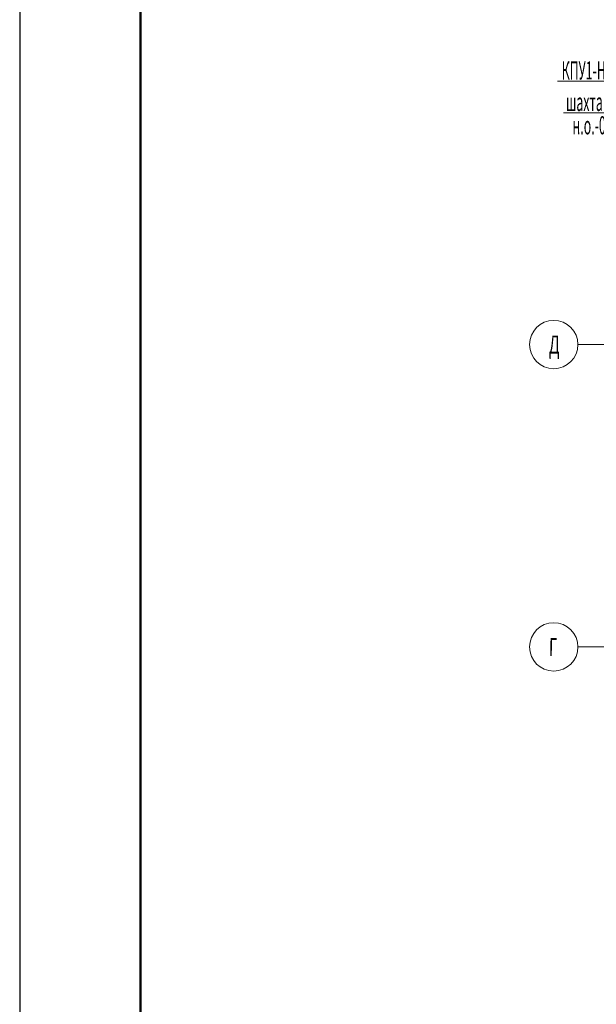
# Model space of a CAD drawing. Units: millimetres. Extents: x 3003872 to 5117318, y -1993964 to -1793295.
# Drawn here: x 4901415 to 4910957, y -1826117 to -1809837 of the extents above; entities that cross this region are included whole.
import ezdxf

# ---------------------------------------------------------------- set-up
doc = ezdxf.new("R2010")
doc.units = ezdxf.units.MM
doc.layers.add('Вытяжка', color=114, linetype='Continuous', lineweight=50)
doc.layers.add('оси', color=244, linetype='Continuous', lineweight=20)
doc.styles.add('стиль1', font='simplex.shx', dxfattribs={"width": 0.7, "oblique": 10, "height": 330})

msp = doc.modelspace()

# ---------------------------------------------------------------- linework, layer by layer
at = {"lineweight": 50}
msp.add_line((4903415.5, -1793795.1), (4903415.5, -1852195.1), dxfattribs=at)
msp.add_lwpolyline([(4901415.5, -1852695.1), (4985515.5, -1852695.1), (4985515.5, -1793295.1), (4901415.5, -1793295.1)], close=True)
at = {"layer": 'Вытяжка', "color": 1, "lineweight": 13, "ltscale": 200}
msp.add_lwpolyline([(4917868.1, -1814116.1), (4915879.1, -1810855.2), (4910314.3, -1810855.2)], dxfattribs=at)
at = {"layer": 'Вытяжка', "color": 5, "lineweight": 13, "ltscale": 200}
msp.add_lwpolyline([(4917218.1, -1813216.1), (4915925.3, -1811375.8), (4910414, -1811375.8)], dxfattribs=at)
at = {"layer": 'оси', "color": 6, "ltscale": 100}
for p, q in [((4911652.6, -1815208), (4910652.6, -1815208)), ((4911652.6, -1820208), (4910652.6, -1820208)), ((4911652.6, -1820208), (4910652.6, -1820208)), ((4911652.6, -1820208), (4910652.6, -1820208))]:
    msp.add_line(p, q, dxfattribs=at)
for centre in [(4910252.6, -1815208), (4910252.6, -1820208), (4910252.6, -1820208), (4910252.6, -1820208)]:
    msp.add_circle(centre, 400, dxfattribs=at)

# ---------------------------------------------------------------- texts
at = {"layer": 'Вытяжка', "color": 1, "lineweight": 13, "ltscale": 200, "style": 'стиль1', "oblique": 10, "width": 0.5}
msp.add_text('КПУ1-Н-О-Н-800х400-2*ф-1*МВ230-СН-0-0', height=300, rotation=0.188, dxfattribs=at).set_placement((4910384.1, -1810826.9))
at = {"layer": 'Вытяжка', "color": 5, "lineweight": 13, "ltscale": 200, "style": 'стиль1', "oblique": 10, "width": 0.5}
for s, p in [('шахта к В1,В1.1 EI150 800х400 бетон 100мм', (4910455.8, -1811348.3)), ('н.о.-0.320, в.о.+11.680', (4910563.8, -1811734))]:
    msp.add_text(s, height=300, rotation=0.188, dxfattribs=at).set_placement(p)
at = {"layer": 'оси', "color": 6, "ltscale": 100, "style": 'стиль1', "width": 0.6}
for s, p in [('Д', (4910173.4, -1815359)), ('Г', (4910173.4, -1820359))]:
    msp.add_text(s, height=300, rotation=359.812, dxfattribs=at).set_placement(p)

doc.saveas('drawing.dxf')
